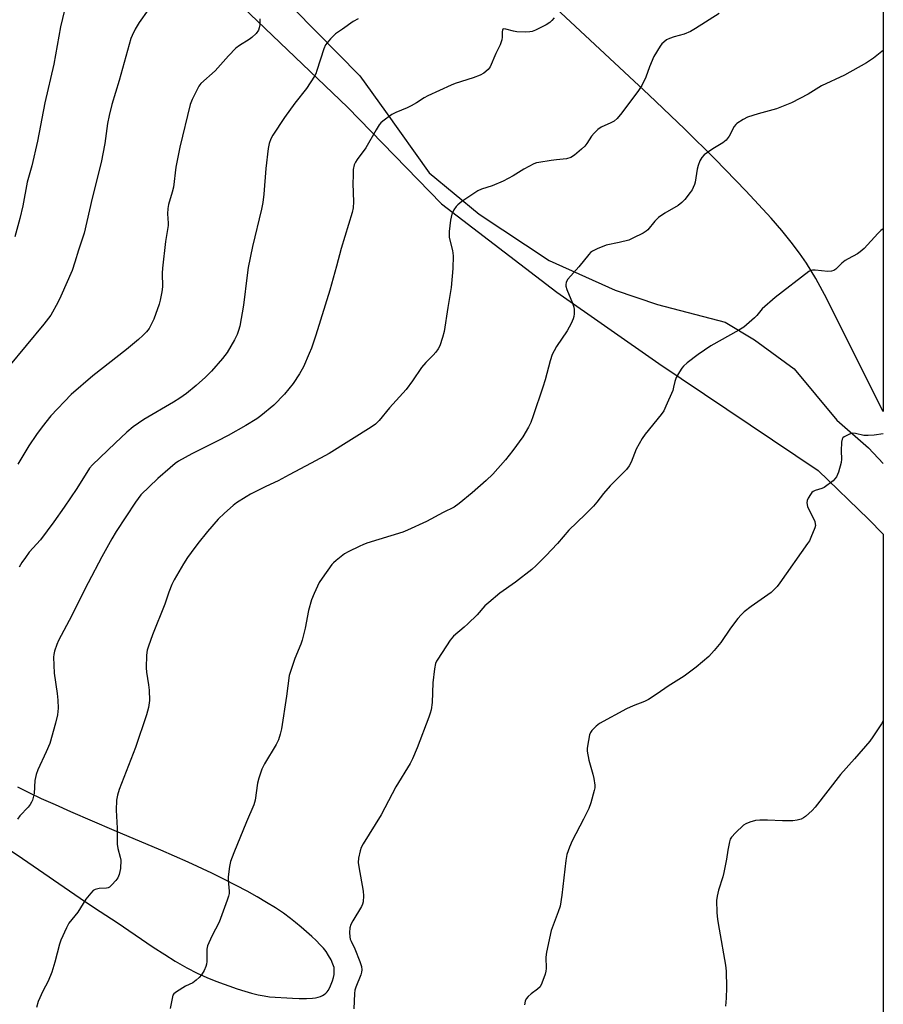
# Model space of a CAD drawing. Units: inches. Extents: x 1207772 to 1213772, y 573455 to 577456.
# Drawn here: x 1213480 to 1213772, y 574718 to 575050 of the extents above; entities that cross this region are included whole.
import ezdxf

# ---------------------------------------------------------------- set-up
doc = ezdxf.new("R2010")
doc.units = ezdxf.units.IN
doc.header["$MEASUREMENT"] = 0
for name, color, linetype in [('HYDRO-Single Line Stream', 4, 'Continuous'), ('NTRL-Farm Land', 3, 'Continuous'), ('Undefined', 1, 'Continuous')]:
    doc.layers.add(name, color=color, linetype=linetype)

msp = doc.modelspace()

# ---------------------------------------------------------------- linework, layer by layer
at = {"layer": 'HYDRO-Single Line Stream'}
msp.add_lwpolyline([(1213572.84, 575053.99), (1213595.09, 575031.47), (1213603.77, 575019.41), (1213618.52, 574998.73), (1213635.42, 574984.69), (1213659.08, 574969.08), (1213681.29, 574959.09), (1213695.56, 574954.24), (1213718.47, 574948.28), (1213728.28, 574942.27), (1213741.71, 574932.53), (1213756.16, 574915.16), (1213766.76, 574905.86), (1213771.76, 574900.55)], dxfattribs=at)
at = {"layer": 'NTRL-Farm Land'}
msp.add_lwpolyline([(1213771.79, 575372.74), (1213771.77, 574918.08), (1213766.2, 574929.08), (1213752.77, 574956.1), (1213749.05, 574963), (1213745.87, 574968.2), (1213743.5, 574971.59), (1213740.71, 574975.24), (1213737.52, 574979.17), (1213733.92, 574983.36), (1213725.44, 574992.63), (1213715.1, 575003.24), (1213704.8, 575013.37), (1213692.61, 575025.03), (1213654.65, 575060.59)], dxfattribs=at)
for points in [[(1213555.57, 575054.72, 0), (1213590.93, 575020.79, 0), (1213622.74, 574988.27, 0), (1213661.63, 574958.37, 0), (1213696.01, 574934.37, 0), (1213749.83, 574898.15, 0), (1213766.76, 574881.76, 0), (1213771.76, 574876.73, 0), (1213771.74, 574342.25, 0)], [(1213470.14, 574774.71, 0), (1213481.29, 574767.2, 0), (1213500.76, 574753.87, 0), (1213505.57, 574750.63, 0), (1213513.25, 574745.58, 0), (1213525.39, 574737.33, 0), (1213529.3, 574734.8, 0), (1213532.81, 574732.62, 0), (1213536.69, 574730.38, 0), (1213540.21, 574728.53, 0), (1213543.45, 574727.02, 0), (1213546.49, 574725.83, 0), (1213553.73, 574723.3, 0), (1213556.33, 574722.47, 0), (1213558.62, 574721.8, 0), (1213560.81, 574721.25, 0), (1213562.84, 574720.84, 0), (1213564.67, 574720.58, 0), (1213572.39, 574720.05, 0), (1213574.62, 574719.94, 0), (1213577.08, 574719.95, 0), (1213579.12, 574720.1, 0), (1213580.13, 574720.25, 0), (1213581.03, 574720.45, 0), (1213581.81, 574720.7, 0), (1213582.53, 574721, 0), (1213583.13, 574721.34, 0), (1213583.66, 574721.74, 0), (1213584.11, 574722.2, 0), (1213584.45, 574722.7, 0), (1213584.98, 574723.73, 0), (1213585.47, 574724.86, 0), (1213585.88, 574725.99, 0), (1213586.2, 574727.1, 0), (1213586.41, 574728.09, 0), (1213586.52, 574728.99, 0), (1213586.52, 574729.78, 0), (1213586.42, 574730.45, 0), (1213586.05, 574731.6, 0), (1213585.4, 574733.03, 0), (1213584.58, 574734.52, 0), (1213583.71, 574735.83, 0), (1213582.84, 574736.92, 0), (1213581.74, 574738.14, 0), (1213580.4, 574739.51, 0), (1213578.89, 574740.96, 0), (1213575.33, 574744.11, 0), (1213573.46, 574745.65, 0), (1213571.73, 574747, 0), (1213569.31, 574748.77, 0), (1213566.62, 574750.58, 0), (1213563.68, 574752.43, 0), (1213560.52, 574754.3, 0), (1213557.11, 574756.21, 0), (1213553.4, 574758.18, 0), (1213549.44, 574760.18, 0), (1213545.13, 574762.27, 0), (1213537.16, 574765.97, 0), (1213527.92, 574770.05, 0), (1213512.24, 574776.73, 0), (1213497.63, 574782.99, 0), (1213492.38, 574785.31, 0), (1213487.74, 574787.43, 0), (1213483.55, 574789.41, 0), (1213479.76, 574791.3, 0)]]:
    msp.add_polyline3d(points, dxfattribs=at)
at = {"layer": 'Undefined'}
for points, elevation in [([(1213523.69, 575053.67), (1213520.64, 575049.44), (1213519.32, 575047.17), (1213518.27, 575045.06), (1213517.81, 575043.97), (1213513.9, 575029.86), (1213511.45, 575021.79), (1213510.48, 575018.02), (1213510, 575015.38), (1213509.08, 575008.54), (1213507.78, 575002.15), (1213504.82, 574990.12), (1213502.11, 574978.36), (1213500.17, 574972.52), (1213498.98, 574968.53), (1213498.02, 574965.71), (1213494.18, 574957.01), (1213493.17, 574954.89), (1213490.81, 574950.68), (1213488.52, 574947.55), (1213476.61, 574933.15)], 542), ([(1213495.42, 575053.58), (1213494.1, 575048), (1213491.82, 575035.35), (1213488.8, 575022.3), (1213486.34, 575009.32), (1213484.45, 575001.04), (1213482.86, 574995.54), (1213481.34, 574987.58), (1213480.37, 574983.24), (1213478.73, 574977.03)], 544), ([(1213716.38, 575052.49), (1213708.39, 575047.4), (1213706.69, 575046.39), (1213704.55, 575045.45), (1213701.17, 575044.54), (1213699.6, 575044), (1213698.62, 575043.54), (1213697.68, 575042.82), (1213697.06, 575042.19), (1213696.54, 575041.49), (1213694.39, 575037.99), (1213692.91, 575034.42), (1213691.68, 575030.92), (1213690.27, 575028.16), (1213689.13, 575026.47), (1213683.58, 575018.88), (1213681.99, 575017.05), (1213680.93, 575016.14), (1213679.81, 575015.53), (1213676.58, 575014.09), (1213675.43, 575013.28), (1213674.23, 575012.09), (1213673.31, 575011.03), (1213671.74, 575008.55), (1213671.04, 575007.64), (1213669.99, 575006.68), (1213667.55, 575004.67), (1213666.37, 575003.89), (1213664.87, 575003.41), (1213663.79, 575003.24), (1213661.45, 575003.11), (1213659.69, 575002.88), (1213655.58, 575002.22), (1213654.72, 575002.02), (1213653.89, 575001.72), (1213650.47, 574999.94), (1213646.93, 574997.65), (1213643.45, 574995.9), (1213639.74, 574994.33), (1213636.2, 574993.19), (1213634.94, 574992.63), (1213629.6, 574989), (1213628.23, 574987.92), (1213627.69, 574987.29), (1213626.88, 574986.16), (1213626.46, 574985.44), (1213626.15, 574984.72), (1213625.68, 574982.71), (1213625.28, 574978.91), (1213625.22, 574977.74), (1213625.28, 574976.89), (1213626.42, 574972.42), (1213626.62, 574970.71), (1213626.51, 574966.42), (1213625.91, 574959.93), (1213624.8, 574953.26), (1213623.64, 574945.09), (1213623.05, 574943.11), (1213622.08, 574940.32), (1213621.56, 574939.31), (1213620.77, 574938.18), (1213619.85, 574937.11), (1213617.43, 574934.66), (1213615.95, 574932.97), (1213612.89, 574928.45), (1213610.76, 574925.6), (1213605.18, 574919.4), (1213601.65, 574915.05), (1213600.4, 574913.86), (1213598.96, 574912.86), (1213584.74, 574903.97), (1213578.72, 574900.63), (1213571.32, 574896.79), (1213567.58, 574894.75), (1213563.44, 574892.85), (1213558.25, 574890.24), (1213556.73, 574889.35), (1213553.51, 574887.27), (1213552.34, 574886.37), (1213549.43, 574883.84), (1213547.3, 574881.81), (1213543.74, 574877.64), (1213540.49, 574873.58), (1213538.2, 574870.55), (1213537.02, 574868.88), (1213535.63, 574866.7), (1213532.46, 574861.31), (1213531.64, 574859.76), (1213530.63, 574857.16), (1213529.31, 574853.04), (1213525.11, 574842.79), (1213523.78, 574838.93), (1213523.37, 574837.54), (1213523.16, 574835.85), (1213523.02, 574831.56), (1213523.16, 574830.13), (1213523.86, 574825.83), (1213524.02, 574824.08), (1213524.12, 574820.56), (1213523.8, 574818.25), (1213523.1, 574815.69), (1213519.42, 574804.65), (1213513.92, 574790.58), (1213513.37, 574788.64), (1213513.04, 574786.95), (1213512.94, 574783.57), (1213513.28, 574777.53), (1213513.21, 574772.05), (1213513.43, 574770.67), (1213514.29, 574767.72), (1213514.44, 574766.62), (1213514.32, 574763.81), (1213513.85, 574761.84), (1213513.44, 574760.76), (1213512.82, 574759.8), (1213511.48, 574758.3), (1213510.63, 574757.59), (1213510.16, 574757.38), (1213509.66, 574757.27), (1213507.21, 574757.08), (1213505.85, 574756.78), (1213505.13, 574756.4), (1213504.3, 574755.59), (1213502.65, 574753.46), (1213499.9, 574749.16), (1213496.96, 574745.42), (1213496.16, 574743.89), (1213494.25, 574739.7), (1213493.78, 574738.31), (1213492.21, 574732.22), (1213491.17, 574728.82), (1213489.95, 574725.84), (1213488.18, 574722.41), (1213486.6, 574718.97), (1213486, 574716.99)], 534), ([(1213660.66, 575050.96), (1213659.88, 575050.06), (1213659.24, 575049.45), (1213658.03, 575048.69), (1213654.38, 575046.88), (1213653.33, 575046.42), (1213652.5, 575046.22), (1213651.05, 575046.16), (1213648.11, 575046.31), (1213646.95, 575046.49), (1213644.45, 575047.22), (1213643.77, 575047.26), (1213643.43, 575047.14), (1213643.22, 575046.8), (1213643.14, 575046.31), (1213643.12, 575044.43), (1213643.04, 575043.6), (1213642.51, 575041.94), (1213640.99, 575038.97), (1213639.09, 575034.5), (1213638.45, 575033.61), (1213637.01, 575032.37), (1213635.78, 575031.69), (1213633.35, 575030.73), (1213627.27, 575028.81), (1213625.9, 575028.32), (1213618.06, 575024.63), (1213616.8, 575023.96), (1213614.26, 575022.3), (1213612.47, 575021.29), (1213611.13, 575020.66), (1213607.27, 575019.06), (1213605.95, 575018.39), (1213602.88, 575016.13), (1213602.24, 575015.54), (1213601.7, 575014.87), (1213600.6, 575013.15), (1213597.1, 575007.07), (1213594.21, 575003.2), (1213593.65, 575002.29), (1213593.23, 575001.34), (1213592.91, 574999.8), (1213592.83, 574997.76), (1213592.82, 574995.12), (1213593.04, 574988.84), (1213592.87, 574986.9), (1213592.58, 574985.24), (1213588.78, 574973.18), (1213587.26, 574967.21), (1213585.05, 574959.07), (1213580.25, 574943.93), (1213578.76, 574939.55), (1213578.04, 574937.66), (1213576.06, 574933.15), (1213574.74, 574930.83), (1213572.64, 574927.58), (1213569.71, 574924), (1213566.06, 574920.22), (1213561.75, 574916.68), (1213560.32, 574915.67), (1213556.64, 574913.34), (1213550.67, 574909.98), (1213547.03, 574908.08), (1213538.39, 574903.8), (1213533.95, 574901.3), (1213532.86, 574900.52), (1213531.11, 574899.11), (1213527.01, 574895.54), (1213521.25, 574889.94), (1213520.27, 574888.75), (1213519.42, 574887.52), (1213512.94, 574877.61), (1213511.41, 574875.14), (1213508.09, 574869.1), (1213503.44, 574860.3), (1213497.03, 574847.52), (1213493.4, 574840.84), (1213492.84, 574839.47), (1213492.08, 574837.21), (1213491.81, 574836.06), (1213491.75, 574835.21), (1213491.95, 574829.75), (1213492.98, 574822.97), (1213493.2, 574820.64), (1213493.3, 574818.03), (1213493.06, 574815.71), (1213492.45, 574812.87), (1213490.49, 574806.07), (1213489.3, 574803.2), (1213486.44, 574797.15), (1213485.84, 574795.55), (1213485.46, 574793.6), (1213485.17, 574789.16), (1213484.61, 574786.98), (1213484.32, 574786.2), (1213483.92, 574785.47), (1213483.19, 574784.61), (1213480.43, 574781.69), (1213479.59, 574780.46)], 536), ([(1213561.35, 575050.7), (1213561.41, 575049.52), (1213561.35, 575048.69), (1213561.16, 575047.61), (1213560.89, 575046.85), (1213560.1, 575045.76), (1213558.71, 575044.4), (1213557.76, 575043.71), (1213554.49, 575041.63), (1213553.33, 575040.71), (1213550.85, 575038.17), (1213546.28, 575033.1), (1213541.48, 575028.82), (1213540.77, 575027.9), (1213540.07, 575026.61), (1213538.51, 575023.41), (1213537.91, 575021.76), (1213534.37, 575007.31), (1213532.99, 575000.57), (1213532.22, 574993.87), (1213531.81, 574992.2), (1213530.59, 574988.02), (1213530.28, 574986.61), (1213530.24, 574984.89), (1213530.49, 574981.72), (1213530.48, 574980.92), (1213529.53, 574975.51), (1213528.49, 574966.52), (1213528.41, 574964.78), (1213528.54, 574960.23), (1213528.35, 574958.54), (1213527.78, 574955.72), (1213527.4, 574954.32), (1213525.64, 574949.33), (1213524.76, 574947.45), (1213523.99, 574946.17), (1213523.09, 574945.02), (1213521.89, 574943.74), (1213520.39, 574942.38), (1213516.42, 574939), (1213505.07, 574930.13), (1213497.74, 574923.82), (1213490.88, 574916.66), (1213487.87, 574912.95), (1213486.04, 574910.38), (1213483.45, 574906.55), (1213479.68, 574900.39)], 540), ([(1213594.52, 575050.67), (1213592.86, 575049.73), (1213589.29, 575047.16), (1213586.87, 575045.61), (1213585.23, 575043.95), (1213583.56, 575041.91), (1213582.95, 575040.58), (1213580.65, 575033.18), (1213580.25, 575032.07), (1213579.86, 575031.29), (1213577.11, 575027.14), (1213573.14, 575022.18), (1213569.71, 575017.35), (1213565.74, 575011.41), (1213565.09, 575010.15), (1213564.51, 575008.6), (1213564.15, 575006.91), (1213563.37, 575000.13), (1213562.77, 574991.48), (1213562.41, 574988.7), (1213561.94, 574986.45), (1213558.85, 574973.78), (1213557.45, 574966.75), (1213557.06, 574964.16), (1213555.84, 574953.97), (1213554.59, 574946.89), (1213554.22, 574945.47), (1213553.75, 574944.09), (1213552.86, 574942.28), (1213550.37, 574938.06), (1213548.76, 574935.96), (1213545.09, 574931.74), (1213543.08, 574929.74), (1213539.94, 574926.86), (1213536.65, 574924.21), (1213534.35, 574922.63), (1213532.19, 574921.29), (1213522.2, 574915.43), (1213518.63, 574912.97), (1213516.53, 574911.19), (1213512.53, 574907.48), (1213504.9, 574900.1), (1213503.89, 574898.96), (1213499.61, 574892.14), (1213495.36, 574885.83), (1213491.88, 574880.84), (1213487.34, 574874.85), (1213483.56, 574870.64), (1213482.25, 574868.87), (1213481.11, 574867.14), (1213480.2, 574865.63)], 538), ([(1213771.77, 575040.02), (1213771.3, 575039.62), (1213768.53, 575037.42), (1213766.14, 575035.83), (1213758.72, 575031.61), (1213750.93, 575028.04), (1213746.47, 575025.24), (1213740.76, 575022.27), (1213735.78, 575020.24), (1213729.57, 575018.55), (1213725.99, 575017.45), (1213724.47, 575016.71), (1213722.39, 575015.33), (1213721.99, 575014.95), (1213721.49, 575014.27), (1213719.73, 575011.03), (1213718.79, 575009.69), (1213717.68, 575008.84), (1213714.25, 575006.77), (1213712.79, 575005.79), (1213711.37, 575004.73), (1213710.58, 575003.91), (1213709.9, 575002.69), (1213709.26, 575001.12), (1213708.99, 574999.97), (1213708.26, 574995.57), (1213708.04, 574994.74), (1213707.66, 574993.72), (1213707.27, 574992.98), (1213706.6, 574992.02), (1213704.78, 574989.69), (1213703.83, 574988.63), (1213702.59, 574987.65), (1213698.1, 574985.11), (1213695.92, 574983.56), (1213694.64, 574982.35), (1213692.31, 574979.45), (1213691.78, 574978.95), (1213690.78, 574978.32), (1213687.3, 574976.59), (1213685.93, 574976), (1213682.61, 574975.12), (1213678.27, 574974.22), (1213675.23, 574973.05), (1213673.65, 574972.29), (1213672.97, 574971.75), (1213672.38, 574971.1), (1213668.99, 574966.95), (1213666.29, 574963.95), (1213665.22, 574962.62), (1213664.73, 574961.68), (1213664.61, 574960.95), (1213664.65, 574960.43), (1213664.97, 574959.34), (1213666.85, 574954.72), (1213667.32, 574953.35), (1213667.46, 574952.5), (1213667.47, 574951.05), (1213667.38, 574950.19), (1213667.15, 574949.38), (1213666.44, 574947.83), (1213665.1, 574945.3), (1213661.53, 574940.08), (1213660.66, 574938.62), (1213660.02, 574937.37), (1213659.33, 574935.23), (1213657.64, 574928.86), (1213656.86, 574926.3), (1213653.64, 574916.65), (1213652.8, 574914.44), (1213652.07, 574912.85), (1213650.16, 574909.61), (1213646.76, 574905), (1213644.25, 574901.79), (1213640.02, 574897.01), (1213637.79, 574894.83), (1213633.04, 574890.65), (1213628.69, 574887.06), (1213626.92, 574885.87), (1213623.25, 574884.06), (1213617.59, 574881.03), (1213611.24, 574878.01), (1213609.59, 574877.43), (1213597.54, 574873.64), (1213596.15, 574873.15), (1213595.09, 574872.67), (1213591.18, 574870.75), (1213589.92, 574870.04), (1213587.12, 574867.86), (1213586.25, 574867.07), (1213585.66, 574866.42), (1213582.37, 574861.86), (1213581.4, 574860.38), (1213579.66, 574856.71), (1213578.81, 574854.56), (1213577.84, 574850.94), (1213576.69, 574844.93), (1213575.68, 574840.92), (1213575.2, 574839.55), (1213573.16, 574834.72), (1213571.8, 574830.75), (1213571.3, 574829.03), (1213570.4, 574822.08), (1213568.65, 574810.97), (1213568.29, 574809.26), (1213567.63, 574807.33), (1213566.94, 574805.72), (1213562.99, 574799.17), (1213562.1, 574797.34), (1213561.06, 574794.32), (1213560.57, 574792.66), (1213559.75, 574786.89), (1213559.36, 574785.32), (1213556.93, 574779.64), (1213552.64, 574769.18), (1213551.52, 574766.2), (1213551.12, 574764.52), (1213550.73, 574761.05), (1213550.73, 574759.89), (1213551.02, 574756.17), (1213550.99, 574755.39), (1213550.84, 574754.55), (1213550.39, 574753.14), (1213547.68, 574745.7), (1213545.2, 574741.02), (1213543.73, 574737.78), (1213543.5, 574736.69), (1213543.44, 574732.45), (1213543.36, 574731.59), (1213543.17, 574730.77), (1213542.56, 574729.47), (1213541.65, 574727.98), (1213540.92, 574727.11), (1213539.91, 574726.12), (1213538.79, 574725.3), (1213536.32, 574724.1), (1213533.26, 574722.25), (1213532.38, 574721.53), (1213532.07, 574721.08), (1213531.87, 574720.57), (1213531.08, 574716.56)], 532)]:
    msp.add_lwpolyline(points, dxfattribs=dict(at, elevation=elevation))
for points in [[(1213771.77, 574979.8, 530), (1213771, 574979.21, 530), (1213769.94, 574978.19, 530), (1213765.3, 574973.19, 530), (1213764.03, 574971.97, 530), (1213763.06, 574971.31, 530), (1213759.92, 574969.68, 530), (1213758.92, 574969.08, 530), (1213757.82, 574968.22, 530), (1213755.72, 574966.21, 530), (1213755.04, 574965.72, 530), (1213754.27, 574965.47, 530), (1213753.12, 574965.42, 530), (1213748.75, 574965.79, 530), (1213747.92, 574965.8, 530), (1213747.39, 574965.71, 530), (1213746.65, 574965.36, 530), (1213735.25, 574956.63, 530), (1213730.96, 574952.74, 530), (1213729.1, 574950.53, 530), (1213728.29, 574949.69, 530), (1213724.71, 574946.59, 530), (1213723.04, 574945.54, 530), (1213713.56, 574940.33, 530), (1213709.32, 574937.41, 530), (1213705.65, 574934.51, 530), (1213704.34, 574933.39, 530), (1213703.77, 574932.76, 530), (1213703, 574931.56, 530), (1213701.89, 574929.54, 530), (1213701.38, 574928.23, 530), (1213701.04, 574926.35, 530), (1213700.72, 574925.26, 530), (1213698.45, 574919.87, 530), (1213697.69, 574918.3, 530), (1213696.84, 574917.11, 530), (1213691.47, 574910.44, 530), (1213690.43, 574909.01, 530), (1213688.42, 574905.35, 530), (1213686.72, 574900.98, 530), (1213685.98, 574899.73, 530), (1213685.12, 574898.56, 530), (1213679.58, 574893.07, 530), (1213677.41, 574890.49, 530), (1213675.14, 574887.49, 530), (1213674.01, 574886.2, 530), (1213671.22, 574883.33, 530), (1213665.67, 574878.1, 530), (1213661.86, 574873.61, 530), (1213657.92, 574869.41, 530), (1213654.66, 574866.1, 530), (1213653.12, 574864.75, 530), (1213647.71, 574860.56, 530), (1213642.39, 574856.81, 530), (1213638.62, 574853.67, 530), (1213637.36, 574852.48, 530), (1213634.67, 574849.49, 530), (1213631.62, 574846.47, 530), (1213630.35, 574845.29, 530), (1213626.78, 574842.26, 530), (1213625.59, 574840.99, 530), (1213621.46, 574834.57, 530), (1213621.03, 574833.81, 530), (1213620.71, 574833.01, 530), (1213620.37, 574831.28, 530), (1213619.73, 574826.56, 530), (1213619.58, 574819.94, 530), (1213619.18, 574817.38, 530), (1213618.9, 574816.27, 530), (1213618.43, 574814.91, 530), (1213614.5, 574804.55, 530), (1213612.85, 574800.9, 530), (1213612.07, 574799.36, 530), (1213607.33, 574791.48, 530), (1213602.37, 574781.94, 530), (1213596.22, 574772.18, 530), (1213595.58, 574770.95, 530), (1213595.22, 574769.87, 530), (1213594.69, 574767.3, 530), (1213594.58, 574765.86, 530), (1213594.77, 574764.39, 530), (1213596.28, 574756.17, 530), (1213596.36, 574754.69, 530), (1213596.21, 574752.64, 530), (1213596.03, 574751.79, 530), (1213595.68, 574751, 530), (1213592.72, 574746.25, 530), (1213592.06, 574745, 530), (1213591.71, 574743.79, 530), (1213591.65, 574742.31, 530), (1213591.74, 574740.83, 530), (1213591.91, 574740.02, 530), (1213592.18, 574739.32, 530), (1213593.46, 574736.78, 530), (1213595.11, 574732.45, 530), (1213595.65, 574730.81, 530), (1213595.75, 574729.7, 530), (1213595.65, 574728.85, 530), (1213595.44, 574728, 530), (1213593.82, 574723.86, 530), (1213593.48, 574722.74, 530), (1213593.34, 574721.62, 530), (1213593.08, 574716.47, 530)], [(1213771.76, 574910.56, 528), (1213768.68, 574910.11, 528), (1213766.67, 574910.03, 528), (1213765.25, 574910.07, 528), (1213762.38, 574910.72, 528), (1213761.53, 574910.8, 528), (1213760.97, 574910.69, 528), (1213760.14, 574910.39, 528), (1213758.59, 574909.58, 528), (1213758.17, 574909.24, 528), (1213757.89, 574908.81, 528), (1213757.66, 574907.75, 528), (1213757.56, 574904.85, 528), (1213757.72, 574902.06, 528), (1213757.62, 574900.95, 528), (1213756.63, 574897.61, 528), (1213755.99, 574896.02, 528), (1213755.48, 574895.35, 528), (1213754.84, 574894.77, 528), (1213751.79, 574892.5, 528), (1213751.03, 574892.1, 528), (1213748.8, 574891.49, 528), (1213748.08, 574891.15, 528), (1213747.68, 574890.78, 528), (1213747.17, 574890.1, 528), (1213746.44, 574888.86, 528), (1213746.1, 574888.08, 528), (1213745.97, 574887.31, 528), (1213746.25, 574886.05, 528), (1213746.67, 574885.05, 528), (1213748.21, 574882.03, 528), (1213748.64, 574880.97, 528), (1213748.85, 574880.18, 528), (1213748.86, 574879.64, 528), (1213748.67, 574878.83, 528), (1213747.36, 574875.56, 528), (1213746.83, 574874.51, 528), (1213746.18, 574873.51, 528), (1213736.91, 574860.26, 528), (1213736.01, 574859.09, 528), (1213735, 574858.04, 528), (1213733.9, 574857.08, 528), (1213727.17, 574852.25, 528), (1213724.88, 574850.48, 528), (1213723.8, 574849.54, 528), (1213722.68, 574848.23, 528), (1213720.22, 574845.01, 528), (1213717, 574840.16, 528), (1213714.72, 574837.4, 528), (1213712.89, 574835.45, 528), (1213708.59, 574831.83, 528), (1213704.56, 574828.74, 528), (1213699.13, 574825.38, 528), (1213695.47, 574822.77, 528), (1213692.52, 574820.9, 528), (1213691.22, 574820.24, 528), (1213687.37, 574818.79, 528), (1213685.09, 574817.78, 528), (1213676.01, 574812.85, 528), (1213674.86, 574811.93, 528), (1213673.41, 574810.47, 528), (1213672.92, 574809.77, 528), (1213672.61, 574808.97, 528), (1213671.92, 574805.19, 528), (1213671.85, 574804.32, 528), (1213671.89, 574803.48, 528), (1213672.38, 574800.42, 528), (1213673.81, 574795.7, 528), (1213674.13, 574794.28, 528), (1213674.42, 574791.95, 528), (1213674.39, 574791.09, 528), (1213674.24, 574790.24, 528), (1213673.13, 574786, 528), (1213672.45, 574784.12, 528), (1213670.65, 574780.48, 528), (1213666.76, 574773.22, 528), (1213665.87, 574771.06, 528), (1213665, 574768.58, 528), (1213664.64, 574766.56, 528), (1213663.28, 574754.84, 528), (1213662.69, 574751.17, 528), (1213662.1, 574749.2, 528), (1213660.37, 574744.79, 528), (1213659.75, 574742.99, 528), (1213658.08, 574735.59, 528), (1213657.9, 574733.88, 528), (1213658.06, 574730.06, 528), (1213657.93, 574729.25, 528), (1213657.62, 574728.16, 528), (1213656.58, 574725.18, 528), (1213655.95, 574723.95, 528), (1213655.13, 574723.16, 528), (1213653, 574721.6, 528), (1213651.91, 574720.69, 528), (1213651.21, 574719.85, 528), (1213650.92, 574719.13, 528), (1213650.69, 574717.81, 528)], [(1213771.76, 574813.71, 526), (1213771.15, 574812.67, 526), (1213768.26, 574808.29, 526), (1213767.25, 574806.87, 526), (1213762.12, 574800.88, 526), (1213757.36, 574795.6, 526), (1213748.83, 574784.51, 526), (1213747.81, 574783.45, 526), (1213745.58, 574781.46, 526), (1213744.88, 574780.94, 526), (1213744.1, 574780.56, 526), (1213742.7, 574780.17, 526), (1213741.25, 574779.92, 526), (1213737.79, 574779.91, 526), (1213732.66, 574780.19, 526), (1213730.11, 574780.21, 526), (1213728.71, 574780.03, 526), (1213726.73, 574779.47, 526), (1213725.38, 574778.94, 526), (1213724.66, 574778.48, 526), (1213721.89, 574775.94, 526), (1213720.54, 574774.47, 526), (1213720.16, 574773.72, 526), (1213719.91, 574772.89, 526), (1213719.28, 574770, 526), (1213718.83, 574767.05, 526), (1213717.95, 574762.52, 526), (1213717.59, 574761.1, 526), (1213716.2, 574756.54, 526), (1213715.72, 574754.51, 526), (1213715.54, 574753.05, 526), (1213715.62, 574748.99, 526), (1213715.86, 574746.69, 526), (1213716.35, 574743.36, 526), (1213718.53, 574731.2, 526), (1213718.81, 574729.18, 526), (1213718.88, 574723.64, 526), (1213718.76, 574720.07, 526), (1213718.58, 574717.44, 526)]]:
    msp.add_polyline3d(points, dxfattribs=at)

doc.saveas('drawing.dxf')
